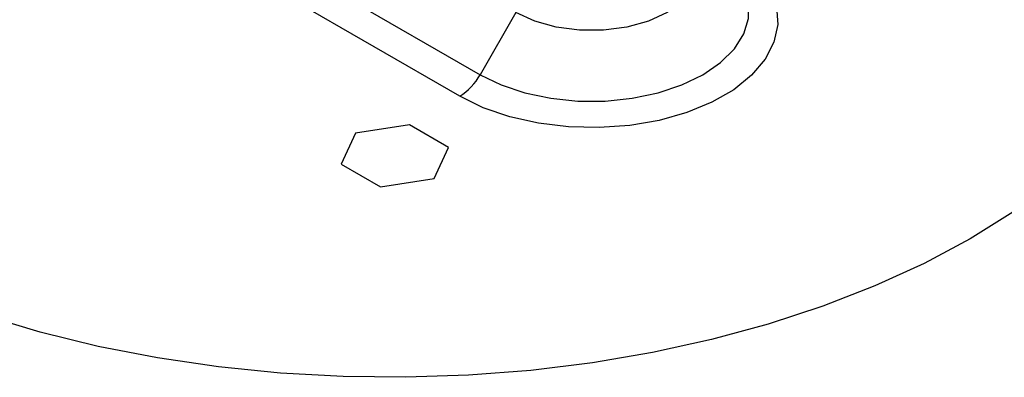
# Model space of a CAD drawing. Units: millimetres. Extents: x 1182 to 9861, y 1291 to 2300.
# Drawn here: x 1772 to 1830, y 2112 to 2133 of the extents above; entities that cross this region are included whole.
import ezdxf

# ---------------------------------------------------------------- set-up
doc = ezdxf.new("R2010")
doc.units = ezdxf.units.MM
doc.header["$LTSCALE"] = 0.9

msp = doc.modelspace()

# ---------------------------------------------------------------- linework, layer by layer
at = {"color": 7, "linetype": 'Continuous', "lineweight": 25}
for p, q in [((1775.3069, 2143.2467), (1799.0657, 2129.531)), ((1797.8657, 2128.2643), (1774.1069, 2141.98)), ((1801.1829, 2133.1981), (1799.0657, 2129.531)), ((1794.8919, 2126.58), (1791.7243, 2126.09)), ((1797.2108, 2125.2413), (1794.8919, 2126.58)), ((1791.7243, 2126.09), (1790.8756, 2124.2614)), ((1796.362, 2123.4127), (1797.2108, 2125.2413)), ((1790.8756, 2124.2614), (1793.1944, 2122.9227)), ((1793.1944, 2122.9227), (1796.362, 2123.4127))]:
    msp.add_line(p, q, dxfattribs=at)
at = {"color": 8, "linetype": 'Continuous', "lineweight": 25, "flags": 128}
for points in [[(1822.6674, 2162.0199), (1823.8336, 2161.5025), (1826.6483, 2160.1093), (1829.2701, 2158.5958), (1831.6834, 2156.9709), (1833.8742, 2155.2441), (1835.8296, 2153.4255), (1837.5382, 2151.5259), (1838.9898, 2149.5564), (1840.176, 2147.5285), (1841.0898, 2145.4541), (1841.7258, 2143.3454), (1842.0804, 2141.2148), (1842.1514, 2139.0748), (1841.9385, 2136.9379), (1841.4428, 2134.8167), (1840.6673, 2132.7236), (1839.6165, 2130.671), (1838.2966, 2128.6708), (1836.7154, 2126.7348), (1834.8821, 2124.8743), (1832.8075, 2123.1003), (1830.5037, 2121.4233), (1827.9843, 2119.8529)], [(1827.9843, 2119.8529), (1825.2641, 2118.3985), (1822.3589, 2117.0685), (1819.286, 2115.8709), (1816.0633, 2114.8125), (1812.7096, 2113.8997), (1809.2448, 2113.1378), (1805.6891, 2112.5312), (1802.0634, 2112.0835), (1798.389, 2111.7973), (1794.6874, 2111.6744), (1790.9804, 2111.7154), (1787.2897, 2111.9201), (1783.637, 2112.2873), (1780.0436, 2112.8148), (1776.5308, 2113.4996), (1773.1191, 2114.3376), (1769.8285, 2115.3239)]]:
    msp.add_lwpolyline(points, dxfattribs=at)
at = {"color": 7, "linetype": 'Continuous', "lineweight": 25, "flags": 128}
for points in [[(1810.0966, 2138.3438), (1810.9766, 2137.7068), (1811.589, 2136.9727), (1811.903, 2136.1783), (1811.903, 2135.3635), (1811.589, 2134.5692), (1810.9766, 2133.8351), (1810.0966, 2133.1981), (1808.9931, 2132.69), (1807.7215, 2132.3365), (1806.3454, 2132.1552), (1804.934, 2132.1552), (1803.558, 2132.3365), (1802.2864, 2132.69), (1801.1829, 2133.1981)], [(1813.4137, 2137.24), (1814.5873, 2136.4401), (1815.5167, 2135.5396), (1816.1768, 2134.5631), (1816.5494, 2133.5372), (1816.6244, 2132.4899), (1816.3998, 2131.4497), (1815.8817, 2130.445), (1815.0843, 2129.5033), (1814.0292, 2128.6502), (1812.7452, 2127.909), (1811.2674, 2127.2999), (1809.6362, 2126.8396), (1807.8959, 2126.5405), (1806.0941, 2126.4108), (1804.2798, 2126.4541), (1802.5027, 2126.6692), (1800.8111, 2127.0503), (1799.2513, 2127.5868), (1797.8657, 2128.2643)], [(1799.0657, 2129.531), (1800.3072, 2128.9297), (1801.7106, 2128.4619), (1803.2335, 2128.1419), (1804.8294, 2127.9795), (1806.45, 2127.9795), (1808.046, 2128.1419), (1809.5688, 2128.4619), (1810.9723, 2128.9297), (1812.2137, 2129.531), (1813.2554, 2130.2477), (1814.0657, 2131.0579), (1814.62, 2131.937), (1814.9014, 2132.8584), (1814.9014, 2133.7939), (1814.62, 2134.7152), (1814.0657, 2135.5944), (1813.2554, 2136.4046), (1812.2137, 2137.1212)]]:
    msp.add_lwpolyline(points, dxfattribs=at)
at = {"color": 7, "linetype": 'Continuous', "lineweight": 25}
msp.add_arc((1796.0333, 2131.202), 3.4623, 301.954874, 331.144328, dxfattribs=at)

doc.saveas('drawing.dxf')
